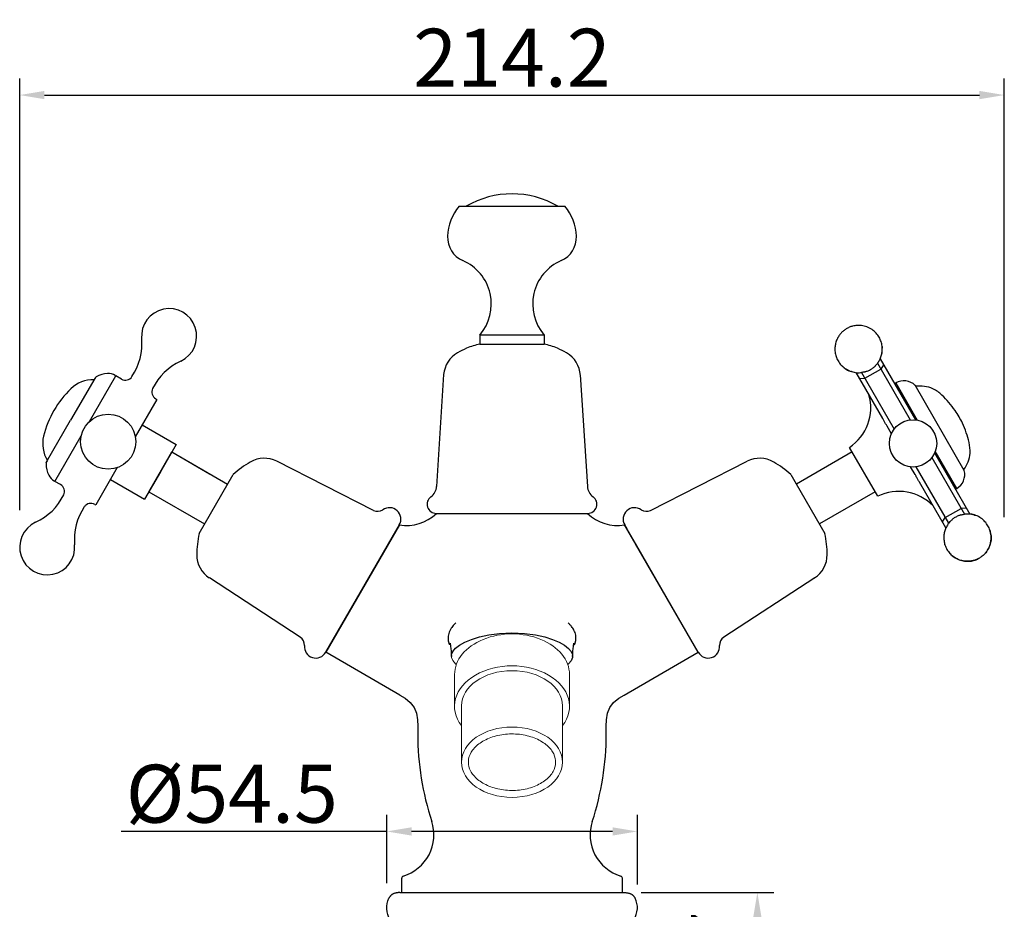
# Model space of a CAD drawing. Units: inches. Extents: x 8646 to 9208, y 1497 to 1889.
# Drawn here: x 8646 to 8860, y 1695 to 1889 of the extents above; entities that cross this region are included whole.
import ezdxf

# ---------------------------------------------------------------- set-up
doc = ezdxf.new("R2010")
doc.units = ezdxf.units.IN
doc.header["$MEASUREMENT"] = 0
doc.linetypes.add('ACAD_ISO02W100', pattern=[15, 12, -3])
doc.layers.get('Defpoints').update_dxf_attribs({"lineweight": 50})
for name, color, linetype in [('02___PRT_ALL_AXES', 7, 'Continuous'), ('1004001-342_DXF_CONTINUOUS', 7, 'Continuous'), ('1047003-012_DXF_CONTINUOUS', 7, 'Continuous'), ('1047017-612_DXF_CONTINUOUS', 7, 'Continuous'), ('1047033-123_DXF_CONTINUOUS', 7, 'Continuous'), ('1047033-162_DXF_CONTINUOUS', 7, 'Continuous'), ('8001002-352_DXF_CONTINUOUS', 7, 'Continuous'), ('8001002-362_DXF_CONTINUOUS', 7, 'Continuous'), ('8002001-272_DXF_CONTINUOUS', 7, 'Continuous'), ('_1_A_DXF_CONTINUOUS_LINE', 7, 'Continuous'), ('TILAGAN_DXF_CONTINUOUS_LIN', 7, 'Continuous')]:
    doc.layers.add(name, color=color, linetype=linetype)
doc.layers.add('尺寸线', color=1, linetype='Continuous', lineweight=20)
doc.layers.add('虚线', color=2, linetype='ACAD_ISO02W100', lineweight=13)
doc.styles.get("Standard").update_dxf_attribs({"font": 'ARIAL.TTF'})
doc.dimstyles.new('2', dxfattribs={"dimscale": 1.8, "dimtxt": 7, "dimasz": 3, "dimexe": 2, "dimexo": 0, "dimgap": 1, "dimtad": 1, "dimdec": 1, "dimdsep": 46, "dimtxsty": 'Standard', "dimcen": 0, "dimclrd": 256, "dimclre": 256, "dimclrt": 7, "dimadec": 1, "dimazin": 2, "dimtfac": 1, "dimtdec": 1, "dimtofl": 0, "dimtmove": 0, "dimatfit": 3, "dimfxl": 0, "dimtolj": 1, "dimtzin": 0, "dimlwd": -1, "dimlwe": -1, "dimarcsym": 0})

# ---------------------------------------------------------------- blocks, each defined once
blk = doc.blocks.new('*D22')
for p, q in [((8646.22, 1782.06), (8646.22, 1875.97)), ((8860.41, 1780.54), (8860.41, 1875.97)), ((8651.62, 1872.37), (8855.01, 1872.37))]:
    blk.add_line(p, q)
for points in [[(8651.62, 1873.27), (8651.62, 1871.47), (8646.22, 1872.37)], [(8855.01, 1873.27), (8855.01, 1871.47), (8860.41, 1872.37)]]:
    blk.add_solid(points)
at = {"layer": 'Defpoints', "color": 0}
for p in [(8860.41, 1872.37), (8646.22, 1782.06), (8860.41, 1780.54)]:
    blk.add_point(p, dxfattribs=at)
at = {"color": 7, "insert": (8753.32, 1880.49), "char_height": 12.6, "attachment_point": 5}
blk.add_mtext('\\A1;214.2', dxfattribs=at)
blk = doc.blocks.new('A$C16C60185')
at = {"color": 7, "linetype": 'Continuous'}
for p, q in [((9.24, 43.07), (9.35, 43.21)), ((9.24, 43.07), (16.36, 30.75)), ((9.83, 44.05), (17.5, 30.76)), ((10.39, 31.08), (4.63, 41.06)), ((5.6, 41.05), (5.78, 41.07)), ((5.78, 41.07), (12.89, 28.75)), ((6.5, 39.82), (9.96, 41.82)), ((10.58, 42.75), (9.96, 41.82)), ((5.38, 39.75), (6.5, 39.82)), ((12.31, 27.76), (11.35, 29.42)), ((21.66, 23.57), (29.34, 10.26)), ((21.07, 22.58), (28.19, 10.26)), ((17.42, 18.91), (16.46, 20.57)), ((17.61, 20.58), (24.72, 8.26)), ((24.13, 7.27), (18.38, 17.24)), ((24, 9.51), (27.46, 11.51)), ((28.58, 11.57), (27.46, 11.51)), ((23.38, 8.57), (24, 9.51)), ((28.36, 10.28), (28.19, 10.26)), ((24.72, 8.26), (24.61, 8.12))]:
    blk.add_line(p, q, dxfattribs=at)
for centre, radius, start, end in [((18.49, 31.33), 6.8, 45.268, 65.6433), ((11.72, 22.63), 17.64, 24.7925, 35.2021), ((11.26, 23.17), 18.16, 1.119, 8.5132)]:
    blk.add_arc(centre, radius, start, end)
for points, start_tangent, end_tangent in [([(9.24, 43.07), (8.84, 42.59), (8.71, 42.46)], (-0.598502, -0.801121), (-0.721321, -0.692601)), ([(6.57, 41.23), (6.4, 41.18), (5.78, 41.07)], (-0.960404, -0.278611), (-0.993042, -0.117757)), ([(7.36, 36.33), (7.37, 36.25)], (0.186855, -0.982387), (-0.98484, -0.173466)), ([(11.35, 29.42), (11.02, 29.93), (10.71, 30.48), (10.39, 31.08)], (-0.558478, 0.829519), (-0.449329, 0.893366)), ([(18.38, 17.24), (18.01, 17.82), (17.7, 18.37), (17.42, 18.91)], (-0.549013, 0.835814), (-0.439146, 0.898416)), ([(21.35, 12.04), (21.35, 12.04)], (-0.648119, -0.761539), (0.765649, -0.643258)), ([(21.35, 12.04), (21.41, 11.99)], (0.765649, -0.643258), (0.757345, -0.653015)), ([(24.72, 8.26), (25.08, 8.68), (25.26, 8.86)], (0.598502, 0.801121), (0.721331, 0.692591)), ([(27.39, 10.1), (27.64, 10.16), (28.19, 10.26)], (0.9604, 0.278625), (0.993042, 0.117757))]:
    blk.add_spline(points, degree=3, dxfattribs=dict(at, start_tangent=start_tangent, end_tangent=end_tangent))
at = {"layer": '02___PRT_ALL_AXES', "color": 7, "linetype": 'Continuous'}
for p, q in [((12.95, 38.64), (13.24, 38.8)), ((13.24, 38.8), (17.91, 30.71)), ((28.13, 19.75), (17.43, 38.28)), ((9.32, 14.14), (3.17, 24.79)), ((26.49, 15.85), (21.82, 23.94)), ((26.2, 15.69), (26.49, 15.85))]:
    blk.add_line(p, q, dxfattribs=at)
blk.add_circle((16.98, 25.66), 5.15, dxfattribs=at)
for centre, radius, start, end in [((14.99, 35.77), 3.5, 45.7493, 120), ((18.49, 31.33), 6.8, 65.6433, 97.8403), ((-2.52, 33.37), 10.3, 303.5227, 16.1704), ((5.03, 17.75), 25.92, 35.4785, 45.268), ((4.16, 19.27), 25.92, 14.732, 24.5179), ((22.65, 24.13), 6.8, 322.1597, 354.9003), ((24.74, 18.88), 3.5, 300, 14.2507), ((13.91, 4.92), 10.3, 43.8296, 116.4773)]:
    blk.add_arc(centre, radius, start, end, dxfattribs=at)
for points, start_tangent, end_tangent in [([(9.6, 48.75), (8.94, 49.65), (8.06, 50.41), (6.94, 51), (5.79, 51.28), (4.74, 51.31), (3.85, 51.16), (3.09, 50.9), (2.42, 50.55), (1.84, 50.13), (1.32, 49.63), (0.86, 49.04), (0.45, 48.31), (0.14, 47.41), (0, 46.54), (0.03, 45.52), (0.24, 44.57), (0.68, 43.6)], (-0.5, 0.866025), (0.5, -0.866025)), ([(9.35, 43.21), (9.42, 43.31), (9.82, 44.04), (10.14, 44.94), (10.28, 45.81), (10.25, 46.83), (10.03, 47.78), (9.6, 48.75)], (0.57591, 0.817513), (-0.5, 0.866025)), ([(10.24, 45.48), (10.22, 45.32), (10.19, 45.17)], (-0.134779, -0.990876), (-0.194501, -0.980902)), ([(10.26, 46.7), (10.27, 46.59), (10.29, 46.33)], (0.101434, -0.994842), (0.030128, -0.999546)), ([(0.68, 43.6), (1.34, 42.7), (2.22, 41.93), (3.34, 41.35), (4.49, 41.07), (5.54, 41.04), (5.6, 41.05)], (0.5, -0.866025), (0.995943, 0.089986)), ([(2.12, 42), (2.02, 42.08), (1.44, 42.59)], (-0.810902, 0.585181), (-0.69614, 0.717906)), ([(3.19, 41.41), (2.89, 41.54), (2.43, 41.79)], (-0.925583, 0.378546), (-0.850467, 0.526028)), ([(4.26, 41.1), (3.71, 41.23), (3.48, 41.3)], (-0.985454, 0.169942), (-0.946725, 0.322044)), ([(6.57, 41.23), (7.19, 41.45), (7.86, 41.8), (8.44, 42.22), (8.71, 42.46)], (0.960396, 0.27864), (0.721327, 0.692595)), ([(27.39, 10.1), (26.78, 9.87), (26.11, 9.52), (25.52, 9.1), (25.26, 8.86)], (-0.960396, -0.27864), (-0.721327, -0.692595)), ([(33.28, 7.72), (32.63, 8.62), (31.75, 9.39), (30.62, 9.98), (29.47, 10.26), (28.43, 10.28), (28.36, 10.28)], (-0.5, 0.866025), (-0.995943, -0.089986)), ([(29.7, 10.22), (30.25, 10.1), (30.48, 10.03)], (0.985454, -0.169942), (0.946725, -0.322044)), ([(24.61, 8.12), (24.55, 8.02), (24.14, 7.29), (23.83, 6.39), (23.69, 5.52), (23.72, 4.5), (23.93, 3.55), (24.36, 2.57)], (-0.57591, -0.817513), (0.5, -0.866025)), ([(24.36, 2.57), (25.02, 1.68), (25.9, 0.91), (27.03, 0.32), (28.18, 0.04), (29.22, 0.01), (30.11, 0.16), (30.87, 0.42), (31.54, 0.77), (32.12, 1.2), (32.64, 1.69), (33.1, 2.28), (33.51, 3.01), (33.82, 3.91), (33.96, 4.78), (33.93, 5.8), (33.72, 6.75), (33.28, 7.72)], (0.5, -0.866025), (-0.5, 0.866025)), ([(33.73, 6.73), (33.73, 6.71), (33.96, 5.56), (33.9, 4.29), (33.57, 3.16), (33.07, 2.24), (32.5, 1.54), (31.89, 1.01), (31.25, 0.61), (30.6, 0.31), (29.91, 0.12), (29.17, 0.01), (28.33, 0.02), (27.4, 0.2), (26.57, 0.52), (25.7, 1.05), (25.01, 1.69)], (0.306427, -0.951894), (-0.671159, 0.741313)), ([(23.92, 3.57), (23.92, 3.59), (23.87, 3.74)], (-0.306427, 0.951894), (-0.273638, 0.961833))]:
    blk.add_spline(points, degree=3, dxfattribs=dict(at, start_tangent=start_tangent, end_tangent=end_tangent))
blk = doc.blocks.new('*D34')
for p, q in [((8548.19, 1734.92), (8548.19, 1749.74)), ((8602.71, 1734.62), (8602.71, 1749.74)), ((8548.19, 1746.14), (8490.41, 1746.14)), ((8597.31, 1746.14), (8553.59, 1746.14))]:
    blk.add_line(p, q)
for points in [[(8553.59, 1747.04), (8553.59, 1745.24), (8548.19, 1746.14)], [(8597.31, 1747.04), (8597.31, 1745.24), (8602.71, 1746.14)]]:
    blk.add_solid(points)
at = {"layer": 'Defpoints', "color": 0}
for p in [(8602.71, 1746.14), (8548.19, 1734.92), (8602.71, 1734.62)]:
    blk.add_point(p, dxfattribs=at)
at = {"color": 7, "insert": (8514.49, 1754.35), "char_height": 12.6, "attachment_point": 5}
blk.add_mtext('\\A1;%%c54.5', dxfattribs=at)
blk = doc.blocks.new('*D35')
for p, q in [((8603.51, 1732.84), (8632.42, 1732.84)), ((8628.82, 1727.44), (8628.82, 1710.97)), ((8604.33, 1705.57), (8632.42, 1705.57))]:
    blk.add_line(p, q)
for points in [[(8627.92, 1727.44), (8629.72, 1727.44), (8628.82, 1732.84)], [(8627.92, 1710.97), (8629.72, 1710.97), (8628.82, 1705.57)]]:
    blk.add_solid(points)
at = {"layer": 'Defpoints', "color": 0}
for p in [(8603.51, 1732.84), (8604.33, 1705.57), (8628.82, 1705.57)]:
    blk.add_point(p, dxfattribs=at)
at = {"color": 7, "insert": (8620.7, 1719.2), "char_height": 12.6, "attachment_point": 5, "rotation": 90}
blk.add_mtext('\\A1;27', dxfattribs=at)
blk = doc.blocks.new('A$C2CC17B42')
at = {"color": 7, "linetype": 'Continuous'}
for p, q in [((59.86, 91.19), (59.8, 91.11)), ((59.86, 91.18), (59.8, 91.11)), ((62.01, 92), (110.77, 92)), ((112.92, 91.19), (112.98, 91.11)), ((112.92, 91.18), (112.98, 91.11)), ((60.24, 85.18), (60.44, 84.83)), ((112.54, 85.18), (112.34, 84.83)), ((61.32, 69.09), (111.46, 69.09)), ((59.14, 66.51), (59.14, 65.16)), ((59.27, 66.82), (59.18, 66.69)), ((59.41, 66.91), (59.27, 66.82)), ((113.51, 66.82), (59.34, 66.87)), ((59.5, 66.94), (59.41, 66.91)), ((113.28, 66.94), (113.37, 66.91)), ((113.37, 66.91), (113.51, 66.82)), ((113.51, 66.82), (113.6, 66.69)), ((113.64, 66.51), (113.64, 65.16)), ((113.21, 64.73), (59.57, 64.73))]:
    blk.add_line(p, q, dxfattribs=at)
blk.add_line((92.74, 14.41), (80.04, 14.41))
for points in [[(60.51, 84.71), (60.17, 85.31), (59.84, 85.95), (59.57, 86.59), (59.35, 87.22), (59.21, 87.84), (59.13, 88.44), (59.13, 89.05), (59.21, 89.65), (59.37, 90.23), (59.6, 90.79)], [(60.54, 84.66), (60.17, 85.31), (59.84, 85.95), (59.57, 86.59), (59.35, 87.22), (59.21, 87.84), (59.13, 88.44), (59.13, 89.05), (59.21, 89.65), (59.37, 90.23), (59.6, 90.79)], [(59.8, 91.11), (59.75, 91.04), (59.7, 90.96), (59.65, 90.88), (59.6, 90.79)], [(59.8, 91.11), (59.75, 91.04), (59.7, 90.96), (59.65, 90.88), (59.6, 90.79)], [(60.12, 91.44), (60.05, 91.38), (59.98, 91.32), (59.92, 91.25), (59.86, 91.19)], [(60.12, 91.44), (60.05, 91.38), (59.98, 91.32), (59.92, 91.25), (59.86, 91.18)], [(62.01, 92), (61.89, 92), (61.76, 91.99), (61.64, 91.99), (61.52, 91.98), (61.41, 91.96), (61.3, 91.94), (61.19, 91.92), (61.08, 91.9), (60.98, 91.88), (60.88, 91.85), (60.78, 91.81), (60.69, 91.78), (60.6, 91.74), (60.51, 91.7), (60.42, 91.65), (60.34, 91.61), (60.26, 91.56), (60.19, 91.5), (60.12, 91.44)], [(62.01, 92), (61.89, 92), (61.76, 91.99), (61.64, 91.99), (61.52, 91.98), (61.41, 91.96), (61.3, 91.94), (61.19, 91.92), (61.08, 91.9), (60.98, 91.88), (60.88, 91.85), (60.78, 91.81), (60.69, 91.78), (60.6, 91.74), (60.51, 91.7), (60.42, 91.65), (60.34, 91.61), (60.26, 91.55), (60.19, 91.5), (60.12, 91.44)], [(110.77, 92), (110.89, 92), (111.02, 91.99), (111.14, 91.99), (111.26, 91.98), (111.37, 91.96), (111.48, 91.94), (111.59, 91.92), (111.7, 91.9), (111.8, 91.88), (111.9, 91.85), (112, 91.81), (112.09, 91.78), (112.18, 91.74), (112.27, 91.7), (112.35, 91.65), (112.44, 91.61), (112.51, 91.55), (112.59, 91.5), (112.66, 91.44)], [(110.77, 92), (110.89, 92), (111.02, 91.99), (111.14, 91.99), (111.26, 91.98), (111.37, 91.96), (111.48, 91.94), (111.59, 91.92), (111.7, 91.9), (111.8, 91.88), (111.9, 91.85), (112, 91.81), (112.09, 91.78), (112.18, 91.74), (112.27, 91.7), (112.35, 91.65), (112.44, 91.61), (112.51, 91.56), (112.59, 91.5), (112.66, 91.44)], [(112.24, 84.66), (112.61, 85.31), (112.94, 85.95), (113.21, 86.59), (113.43, 87.22), (113.57, 87.84), (113.65, 88.44), (113.65, 89.05), (113.57, 89.65), (113.41, 90.23), (113.17, 90.79)], [(112.26, 84.71), (112.61, 85.31), (112.94, 85.95), (113.21, 86.59), (113.42, 87.22), (113.57, 87.84), (113.65, 88.44), (113.65, 89.05), (113.57, 89.65), (113.41, 90.23), (113.17, 90.79)], [(112.66, 91.44), (112.73, 91.38), (112.8, 91.32), (112.86, 91.25), (112.92, 91.18)], [(112.66, 91.44), (112.73, 91.38), (112.8, 91.32), (112.86, 91.25), (112.92, 91.19)], [(112.98, 91.11), (113.03, 91.04), (113.08, 90.96), (113.13, 90.88), (113.17, 90.79)], [(112.98, 91.11), (113.03, 91.04), (113.08, 90.96), (113.13, 90.88), (113.17, 90.79)], [(60.44, 84.83), (60.66, 84.47), (60.9, 84.1), (61.16, 83.72), (61.44, 83.32), (61.75, 82.91), (62.08, 82.48)], [(60.51, 84.71), (60.66, 84.47), (60.9, 84.1), (61.16, 83.72), (61.44, 83.32), (61.75, 82.91), (62.54, 81.88)], [(112.26, 84.71), (112.12, 84.47), (111.88, 84.1), (111.62, 83.72), (111.34, 83.32), (111.03, 82.91), (110.23, 81.88)], [(112.34, 84.83), (112.12, 84.47), (111.88, 84.1), (111.62, 83.72), (111.34, 83.32), (111.03, 82.91), (110.7, 82.48)], [(63.31, 80.49), (62.76, 81.51), (62.08, 82.48)], [(109.46, 80.49), (110.02, 81.51), (110.7, 82.48)], [(59.18, 66.69), (59.14, 66.54), (59.14, 66.51)], [(113.6, 66.69), (113.64, 66.54), (113.64, 66.51)]]:
    blk.add_lwpolyline(points, dxfattribs=at)
for centre, radius, start, end in [((57.16, 77.72), 6.8, 0.9207, 37.6527), ((115.62, 77.72), 6.8, 142.3473, 179.0793), ((48.96, 77.59), 15, 325.4859, 0.9207), ((123.82, 77.59), 15, 179.0793, 214.5141), ((59.14, 69.09), 2.18, 279.5587, 360), ((113.64, 69.09), 2.18, 180, 260.4413), ((59.58, 65.16), 0.436, 179.9468, 269.6404), ((113.2, 65.16), 0.436, 270.3596, 0.0532)]:
    blk.add_arc(centre, radius, start, end, dxfattribs=at)
at = {"layer": '1004001-342_DXF_CONTINUOUS', "color": 7, "linetype": 'Continuous'}
for p, q in [((82.99, 64.73), (82.39, 64.13)), ((89.79, 64.73), (90.39, 64.13)), ((82.99, 63.53), (82.39, 64.13)), ((82.99, 63.53), (82.39, 62.93)), ((82.99, 62.33), (82.39, 62.93)), ((82.99, 62.33), (82.39, 61.73)), ((89.79, 63.53), (90.39, 64.13)), ((89.79, 63.53), (90.39, 62.93)), ((89.79, 62.33), (90.39, 62.93)), ((89.79, 62.33), (90.39, 61.73)), ((82.99, 61.13), (82.39, 61.73)), ((82.99, 61.13), (82.39, 60.53)), ((82.99, 59.93), (82.39, 60.53)), ((89.79, 61.13), (90.39, 61.73)), ((89.79, 61.13), (90.39, 60.53)), ((89.79, 59.93), (90.39, 60.53)), ((82.99, 59.93), (82.39, 59.33)), ((82.99, 58.73), (82.39, 59.33)), ((82.99, 58.73), (82.39, 58.13)), ((82.99, 57.53), (82.39, 58.13)), ((89.79, 59.93), (90.39, 59.33)), ((89.79, 58.73), (90.39, 59.33)), ((89.79, 58.73), (90.39, 58.13)), ((89.79, 57.53), (90.39, 58.13)), ((82.99, 57.53), (82.39, 56.93)), ((82.99, 56.29), (82.39, 56.89)), ((82.99, 56.29), (82.39, 55.69)), ((82.99, 55.09), (82.39, 55.69)), ((89.79, 57.53), (90.39, 56.93)), ((89.79, 56.29), (90.39, 56.89)), ((89.79, 56.29), (90.39, 55.69)), ((89.79, 55.09), (90.39, 55.69)), ((82.99, 55.09), (82.39, 54.49)), ((82.99, 53.89), (82.39, 54.49)), ((82.99, 53.89), (82.39, 53.29)), ((89.79, 55.09), (90.39, 54.49)), ((89.79, 53.89), (90.39, 54.49)), ((89.79, 53.89), (90.39, 53.29)), ((82.99, 52.69), (82.39, 53.29)), ((82.99, 52.69), (82.39, 52.09)), ((82.99, 51.45), (82.39, 52.05)), ((82.99, 51.45), (82.39, 50.85)), ((89.79, 52.69), (90.39, 53.29)), ((89.79, 52.69), (90.39, 52.09)), ((89.79, 51.45), (90.39, 52.05)), ((89.79, 51.45), (90.39, 50.85)), ((82.83, 50.41), (82.39, 50.85)), ((89.95, 50.41), (90.39, 50.85)), ((82.99, 13.67), (82.39, 14.27)), ((82.99, 13.67), (82.39, 13.07)), ((82.99, 12.44), (82.39, 13.04)), ((89.79, 13.67), (90.39, 14.27)), ((89.79, 13.67), (90.39, 13.07)), ((89.79, 12.44), (90.39, 13.04)), ((82.99, 12.44), (82.39, 11.84)), ((82.99, 11.24), (82.39, 11.84)), ((82.99, 11.24), (82.39, 10.64)), ((89.79, 12.44), (90.39, 11.84)), ((89.79, 11.24), (90.39, 11.84)), ((89.79, 11.24), (90.39, 10.64)), ((82.99, 10.04), (82.39, 10.64)), ((82.99, 10.04), (82.39, 9.44)), ((82.99, 8.84), (82.39, 9.44)), ((82.99, 8.84), (82.39, 8.24)), ((89.79, 10.04), (90.39, 10.64)), ((89.79, 10.04), (90.39, 9.44)), ((89.79, 8.84), (90.39, 9.44)), ((89.79, 8.84), (90.39, 8.24)), ((82.99, 7.64), (82.39, 8.24)), ((82.99, 7.64), (82.39, 7.04)), ((82.99, 6.44), (82.39, 7.04)), ((82.99, 6.44), (82.39, 5.84)), ((89.79, 7.64), (90.39, 8.24)), ((89.79, 7.64), (90.39, 7.04)), ((89.79, 6.44), (90.39, 7.04)), ((89.79, 6.44), (90.39, 5.84)), ((82.99, 5.2), (82.39, 5.8)), ((82.99, 5.2), (82.39, 4.6)), ((82.99, 4), (82.39, 4.6)), ((89.79, 5.2), (90.39, 5.8)), ((89.79, 5.2), (90.39, 4.6)), ((89.79, 4), (90.39, 4.6)), ((82.99, 4), (82.39, 3.4)), ((82.99, 2.8), (82.39, 3.4)), ((82.99, 2.8), (82.39, 2.2)), ((82.99, 1.6), (82.39, 2.2)), ((85.64, 0), (85.64, 4)), ((85.64, 4), (87.14, 4)), ((87.14, 0), (87.14, 4)), ((89.79, 4), (90.39, 3.4)), ((89.79, 2.8), (90.39, 3.4)), ((89.79, 2.8), (90.39, 2.2)), ((89.79, 1.6), (90.39, 2.2)), ((82.99, 1.6), (82.39, 1)), ((83.39, 0), (82.39, 1)), ((85.64, 1), (82.39, 1)), ((83.39, 0), (82.39, 1)), ((90.39, 1), (87.14, 1)), ((89.39, 0), (90.39, 1)), ((89.79, 1.6), (90.39, 1)), ((83.39, 0), (85.64, 0)), ((87.14, 0), (89.39, 0))]:
    blk.add_line(p, q, dxfattribs=at)
at = {"layer": '8001002-352_DXF_CONTINUOUS', "color": 7, "linetype": 'Continuous'}
for p, q in [((61.32, 48.41), (68.57, 48.41)), ((61.32, 44.41), (61.32, 48.41)), ((110.77, 44.41), (110.77, 48.41)), ((61.32, 44.41), (110.77, 44.41))]:
    blk.add_line(p, q, dxfattribs=at)
at = {"layer": '8001002-362_DXF_CONTINUOUS', "color": 7, "linetype": 'Continuous'}
for p, q in [((111.43, 50.41), (61.98, 50.41)), ((61.98, 50.41), (61.98, 48.41)), ((111.43, 50.41), (111.43, 48.41)), ((111.43, 48.41), (68.57, 48.41))]:
    blk.add_line(p, q, dxfattribs=at)
at = {"layer": '8002001-272_DXF_CONTINUOUS', "color": 7, "linetype": 'Continuous'}
for p, q in [((80.89, 44.41), (80.04, 43.92)), ((80.04, 43.92), (80.04, 14.41)), ((83.21, 43.92), (83.21, 14.41)), ((89.56, 43.92), (89.56, 14.41)), ((91.89, 44.41), (92.74, 43.92)), ((92.74, 43.92), (92.74, 14.41))]:
    blk.add_line(p, q, dxfattribs=at)
for points in [[(81.63, 44.41), (81.31, 44.39), (81, 44.33), (80.69, 44.23), (80.37, 44.09), (80.04, 43.92)], [(83.21, 43.92), (82.8, 44.13), (82.41, 44.29), (82.02, 44.38), (81.63, 44.41)], [(86.39, 44.41), (85.77, 44.39), (85.14, 44.33), (84.52, 44.23), (83.88, 44.09), (83.21, 43.92)], [(89.56, 43.92), (88.74, 44.13), (87.95, 44.29), (87.17, 44.38), (86.39, 44.41)], [(91.15, 44.41), (90.84, 44.39), (90.53, 44.33), (90.22, 44.23), (89.9, 44.09), (89.56, 43.92)], [(92.74, 43.92), (92.33, 44.13), (91.93, 44.29), (91.54, 44.38), (91.15, 44.41)]]:
    blk.add_lwpolyline(points, dxfattribs=at)
at = {"layer": 'TILAGAN_DXF_CONTINUOUS_LIN', "color": 7, "linetype": 'Continuous'}
blk.add_line((80.4, 44.41), (80.4, 44.13), dxfattribs=at)
at = {"layer": '尺寸线', "color": 0, "lineweight": 5}
for p, q in [((82.99, 63.53), (89.79, 63.53)), ((82.99, 62.33), (89.79, 62.33)), ((82.99, 61.13), (89.79, 61.13)), ((82.99, 59.93), (89.79, 59.93)), ((82.99, 58.73), (89.79, 58.73)), ((82.99, 57.53), (89.79, 57.53)), ((82.99, 56.29), (89.79, 56.29)), ((82.99, 55.09), (89.79, 55.09)), ((82.99, 53.89), (89.79, 53.89)), ((82.99, 52.69), (89.79, 52.69)), ((82.99, 51.45), (89.79, 51.45)), ((82.99, 13.67), (89.79, 13.67)), ((82.99, 12.44), (89.79, 12.44)), ((82.99, 11.24), (89.79, 11.24)), ((82.99, 10.04), (89.79, 10.04)), ((82.99, 8.84), (89.79, 8.84)), ((89.79, 7.64), (82.99, 7.64)), ((82.99, 6.44), (89.79, 6.44)), ((82.99, 5.2), (89.79, 5.2)), ((82.99, 4), (89.79, 4)), ((82.99, 2.8), (85.64, 2.8)), ((87.14, 2.8), (89.79, 2.8)), ((85.64, 1.6), (82.99, 1.6)), ((89.79, 1.6), (87.14, 1.6))]:
    blk.add_line(p, q, dxfattribs=at)
dim = blk.add_linear_dim(base=(113.65, 105.3), p1=(59.13, 94.08), p2=(113.65, 93.78), text='%%c<>', dimstyle='2')
dim.commit()
dim.dimension.update_dxf_attribs({"geometry": '*D34', "text_midpoint": (25.43, 105.3), "dimtype": 128, "insert": (-8489.06, -1640.84)})
dim = blk.add_linear_dim(base=(139.76, 64.73), p1=(114.45, 92), p2=(115.26, 64.73), angle=90, text='27', dimstyle='2')
dim.commit()
dim.dimension.update_dxf_attribs({"geometry": '*D35', "text_midpoint": (139.76, 78.36), "dimtype": 128, "insert": (-8489.06, -1640.84)})

msp = doc.modelspace()

# ---------------------------------------------------------------- linework, layer by layer
at = {"color": 7, "linetype": 'Continuous'}
msp.add_arc((8753.32, 1831.05), 19.82, 59.7435, 120.2565, dxfattribs=at)
at = {"layer": '1047003-012_DXF_CONTINUOUS', "color": 7, "linetype": 'Continuous'}
for p, q in [((8746.32, 1818.17), (8760.32, 1818.17)), ((8738.45, 1811.55), (8736.92, 1787.22)), ((8768.18, 1811.5), (8769.71, 1787.22)), ((8667.46, 1791.31), (8662.78, 1783.2)), ((8662.56, 1783.32), (8662.78, 1783.2)), ((8736.86, 1781.37), (8769.77, 1781.37)), ((8712.81, 1751.15), (8728.81, 1778.86)), ((8728.93, 1778.79), (8728.81, 1778.86)), ((8777.71, 1778.79), (8777.82, 1778.86)), ((8778.44, 1777.79), (8777.82, 1778.86)), ((8780.17, 1774.79), (8778.44, 1777.79)), ((8793.68, 1751.39), (8780.17, 1774.79)), ((8728.93, 1741.84), (8712.81, 1751.15)), ((8777.7, 1741.84), (8793.82, 1751.15)), ((8793.82, 1751.15), (8793.68, 1751.39)), ((8732.83, 1735.09), (8732.83, 1733.37)), ((8773.81, 1733.37), (8773.81, 1735.09)), ((8729.32, 1698.87), (8729.32, 1701.99)), ((8777.32, 1698.87), (8777.32, 1701.99)), ((8729.32, 1698.87), (8777.32, 1698.87))]:
    msp.add_line(p, q, dxfattribs=at)
for points in [[(8728.93, 1741.84), (8730.08, 1741.14), (8731.2, 1740.22), (8732.01, 1739.13), (8732.55, 1737.89), (8732.79, 1736.47), (8732.83, 1735.09)], [(8773.81, 1735.09), (8773.84, 1736.47), (8774.08, 1737.89), (8774.62, 1739.13), (8775.43, 1740.22), (8776.55, 1741.14), (8777.7, 1741.84)]]:
    msp.add_lwpolyline(points, dxfattribs=at)
for centre, radius, start, end in [((8744.43, 1811.07), 6, 119.6441, 175.437), ((8753.1, 1795.84), 23.52, 114.318, 119.6436), ((8749.12, 1803.79), 14.65, 101.0443, 112.9407), ((8757.51, 1803.79), 14.65, 67.0593, 78.9557), ((8753.53, 1795.84), 23.52, 60.3564, 65.682), ((8762.2, 1811.07), 6, 3.0663, 60.3559), ((8733.92, 1787.41), 3, 306.0189, 356.4012), ((8772.71, 1787.41), 3, 183.5988, 233.9811), ((8736.87, 1783.37), 2, 126.0189, 270), ((8769.77, 1783.37), 2, 270, 53.9811), ((8670.95, 1775.67), 12.83, 146.2471, 185.0968), ((8661.71, 1781.84), 1.71, 60, 146.2471), ((8730.36, 1788.07), 9.34, 260.427, 314.1182), ((8776.26, 1788.04), 9.31, 225.788, 279.6422), ((8652.21, 1773.99), 5.99, 114.9032, 5.0968), ((8793.88, 1733.37), 61.06, 180, 198.1303), ((8712.76, 1733.37), 61.06, 341.8697, 360), ((8726.93, 1711.44), 9.39, 286.9798, 18.1303), ((8779.7, 1711.44), 9.39, 161.8697, 253.0202), ((8729.82, 1701.99), 0.5, 106.9798, 180), ((8776.82, 1701.99), 0.5, 0, 73.0202)]:
    msp.add_arc(centre, radius, start, end, dxfattribs=at)
at = {"layer": '1047017-612_DXF_CONTINUOUS', "color": 7, "linetype": 'Continuous'}
for p, q in [((8741.82, 1848.17), (8764.82, 1848.17)), ((8746.32, 1820.17), (8760.32, 1820.17)), ((8746.32, 1820.17), (8746.32, 1818.17)), ((8760.32, 1820.17), (8760.32, 1818.17))]:
    msp.add_line(p, q, dxfattribs=at)
for centre, radius, start, end in [((8750.3, 1841.17), 11, 140.5078, 177.4172), ((8756.33, 1841.17), 11, 2.5828, 39.4922), ((8744.81, 1841.42), 5.5, 177.4172, 246.4461), ((8761.82, 1841.42), 5.5, 293.5539, 2.5828), ((8738.48, 1826.9), 10.33, 319.2919, 66.4461), ((8768.15, 1826.9), 10.33, 113.5539, 220.7081)]:
    msp.add_arc(centre, radius, start, end, dxfattribs=at)
at = {"layer": '1047033-123_DXF_CONTINUOUS', "color": 7, "linetype": 'Continuous'}
for p, q in [((8679.32, 1794.73), (8674.32, 1786.07)), ((8679.32, 1794.73), (8691.44, 1787.73)), ((8827.32, 1794.73), (8815.19, 1787.73)), ((8674.32, 1786.07), (8686.44, 1779.07)), ((8832.32, 1786.07), (8820.19, 1779.07))]:
    msp.add_line(p, q, dxfattribs=at)
at = {"layer": '1047033-162_DXF_CONTINUOUS', "color": 7, "linetype": 'Continuous'}
for p, q in [((8662.55, 1810.74), (8657.31, 1801.66)), ((8661.42, 1801.36), (8667.15, 1811.29)), ((8667.01, 1811.37), (8667.15, 1811.29)), ((8668.37, 1810.59), (8667.15, 1811.29)), ((8676.04, 1806.16), (8671.35, 1798.05)), ((8675.82, 1806.29), (8676.04, 1806.16)), ((8652.07, 1792.58), (8657.31, 1801.66)), ((8672.83, 1800.61), (8680.24, 1796.33)), ((8653.89, 1788.33), (8659.62, 1798.26)), ((8680.24, 1796.33), (8676.82, 1790.4)), ((8652.18, 1792.78), (8652.07, 1792.58)), ((8679.32, 1794.73), (8674.32, 1786.07)), ((8674.32, 1786.07), (8679.31, 1794.73)), ((8674.32, 1786.07), (8679.32, 1794.73)), ((8679.32, 1794.73), (8674.32, 1786.07)), ((8679.32, 1794.73), (8687.54, 1789.98)), ((8651.96, 1792.39), (8651.98, 1792.43)), ((8723.17, 1782.02), (8702.13, 1792.71)), ((8783.46, 1782.02), (8804.5, 1792.71)), ((8665.99, 1788.75), (8673.39, 1784.48)), ((8676.82, 1790.4), (8673.39, 1784.48)), ((8685.23, 1776.98), (8692.65, 1789.83)), ((8813.98, 1789.83), (8815.14, 1787.82)), ((8653.75, 1788.41), (8653.89, 1788.33)), ((8655.12, 1787.63), (8653.89, 1788.33)), ((8815.14, 1787.82), (8821.4, 1776.98)), ((8728.81, 1778.86), (8712.81, 1751.15)), ((8777.82, 1778.86), (8778.32, 1777.99)), ((8780.83, 1773.64), (8778.32, 1777.99)), ((8793.82, 1751.15), (8780.2, 1774.75)), ((8707.25, 1754.45), (8687.48, 1767.32)), ((8819.16, 1767.32), (8799.38, 1754.45))]:
    msp.add_line(p, q, dxfattribs=at)
msp.add_circle((8665.47, 1796.96), 5.99, dxfattribs=at)
for centre, radius, start, end in [((8678.72, 1819.92), 5.99, 294.9032, 185.0968), ((8659.98, 1818.25), 12.83, 326.2471, 5.0968), ((8686.65, 1802.85), 12.83, 114.9032, 153.7529), ((8662.14, 1803.58), 6.84, 88.1141, 134.1683), ((8663.29, 1810.31), 0.855, 118.9628, 150), ((8665.67, 1806.01), 5.77, 93.4147, 118.9628), ((8665.51, 1808.77), 3, 60, 93.4147), ((8669.23, 1812.07), 1.71, 240, 326.2471), ((8672.57, 1792.85), 21.81, 134.1683, 165.8317), ((8676.68, 1807.77), 1.71, 153.7529, 240), ((8658.06, 1796.51), 6.84, 165.8317, 211.8859), ((8699.42, 1787.36), 6, 63.0664, 120.3559), ((8807.21, 1787.36), 6, 59.6441, 116.9336), ((8657.72, 1792.24), 5.77, 178.5903, 179.5626), ((8652.81, 1792.16), 0.855, 150, 181.0372), ((8657.72, 1792.24), 5.77, 181.0372, 206.5853), ((8708.27, 1772.24), 23.52, 120.3564, 131.6207), ((8798.36, 1772.24), 23.52, 48.3793, 59.6436), ((8655.25, 1791.01), 3, 206.5853, 240), ((8654.26, 1786.14), 1.71, 333.7529, 60), ((8644.29, 1791.06), 12.83, 294.9032, 333.7529), ((8724.08, 1783.81), 2, 243.0665, 304.763), ((8726.64, 1780.11), 2.5, 330, 124.763), ((8779.99, 1780.11), 2.5, 55.237, 210), ((8782.55, 1783.81), 2, 235.237, 296.9335), ((8708.27, 1772.24), 23.52, 168.3793, 179.6436), ((8798.36, 1772.24), 23.52, 0.3564, 11.6207), ((8690.75, 1772.35), 6, 179.6441, 236.9336), ((8815.88, 1772.35), 6, 303.0664, 0.3559), ((8706.16, 1752.77), 2, 355.237, 56.9335), ((8800.47, 1752.77), 2, 123.0665, 184.763), ((8710.64, 1752.4), 2.5, 175.237, 330), ((8795.99, 1752.4), 2.5, 210, 4.763)]:
    msp.add_arc(centre, radius, start, end, dxfattribs=at)
at = {"layer": '_1_A_DXF_CONTINUOUS_LINE', "color": 7, "linetype": 'Continuous'}
for p, q in [((8741.07, 1757.52), (8741, 1757.46)), ((8741.11, 1757.56), (8741.07, 1757.52)), ((8739.65, 1752.94), (8739.69, 1752.81)), ((8739.69, 1752.81), (8739.7, 1752.79)), ((8766.94, 1752.81), (8766.94, 1752.82)), ((8766.94, 1752.81), (8766.94, 1752.81)), ((8766.97, 1752.92), (8767, 1752.98))]:
    msp.add_line(p, q, dxfattribs=at)
for points in [[(8740.87, 1757.33), (8740.78, 1757.23), (8740.66, 1757.11), (8740.52, 1756.95), (8740.37, 1756.77), (8740.22, 1756.57), (8740.07, 1756.36), (8739.92, 1756.11), (8739.78, 1755.84), (8739.65, 1755.54), (8739.54, 1755.23), (8739.47, 1754.93), (8739.42, 1754.66), (8739.4, 1754.42), (8739.4, 1754.21), (8739.4, 1754.03), (8739.42, 1753.87), (8739.44, 1753.72), (8739.46, 1753.59), (8739.49, 1753.47), (8739.52, 1753.36), (8739.54, 1753.27), (8739.56, 1753.2), (8739.58, 1753.13), (8739.6, 1753.07), (8739.62, 1753.02), (8739.63, 1752.98), (8739.65, 1752.94)], [(8741, 1757.46), (8740.95, 1757.41), (8740.87, 1757.33)], [(8767.05, 1753.13), (8767.06, 1753.19), (8767.08, 1753.25), (8767.1, 1753.33), (8767.13, 1753.43), (8767.16, 1753.54), (8767.18, 1753.67), (8767.2, 1753.82), (8767.22, 1753.98), (8767.23, 1754.15), (8767.23, 1754.35), (8767.22, 1754.58), (8767.18, 1754.84), (8767.12, 1755.13), (8767.03, 1755.43), (8766.92, 1755.7), (8766.8, 1755.95), (8766.67, 1756.18), (8766.54, 1756.38), (8766.41, 1756.57), (8766.29, 1756.73), (8766.17, 1756.88), (8766.05, 1757.02), (8765.93, 1757.15), (8765.84, 1757.25), (8765.76, 1757.33), (8765.69, 1757.4), (8765.64, 1757.45), (8765.6, 1757.49), (8765.53, 1757.55)], [(8740.13, 1750.25), (8740.17, 1750.67), (8740.45, 1751.34), (8741.03, 1752.03), (8741.91, 1752.7), (8743.07, 1753.35), (8744.5, 1753.95), (8746.22, 1754.49), (8748.25, 1754.94), (8750.6, 1755.26), (8753.31, 1755.39)], [(8753.31, 1755.39), (8756.04, 1755.26), (8758.4, 1754.94), (8760.43, 1754.48), (8762.15, 1753.94), (8763.59, 1753.33), (8764.75, 1752.68), (8765.63, 1752), (8766.2, 1751.31), (8766.46, 1750.63), (8766.49, 1750.25)], [(8739.84, 1753.13), (8739.83, 1753.16), (8739.84, 1753.14), (8739.86, 1753.05), (8739.89, 1752.9), (8739.92, 1752.69), (8739.96, 1752.38), (8740.01, 1751.96), (8740.06, 1751.42), (8740.11, 1750.72), (8740.14, 1750.25)], [(8766.49, 1750.25), (8766.52, 1750.73), (8766.57, 1751.42), (8766.62, 1751.97), (8766.66, 1752.39), (8766.71, 1752.69), (8766.74, 1752.91), (8766.77, 1753.06), (8766.79, 1753.14), (8766.79, 1753.16)], [(8766.94, 1752.82), (8766.95, 1752.85), (8766.97, 1752.92)], [(8767, 1752.98), (8767.01, 1753.02), (8767.03, 1753.07), (8767.05, 1753.13)], [(8766.49, 1750.25), (8766.45, 1749.98), (8766.17, 1749.31), (8765.58, 1748.61), (8765.43, 1748.49)]]:
    msp.add_lwpolyline(points, dxfattribs=at)
at = {"layer": '尺寸线', "color": 0, "lineweight": 5}
for p, q in [((8740.82, 1739.38), (8740.82, 1746.32)), ((8765.82, 1739.38), (8765.82, 1746.32)), ((8742.32, 1727.24), (8742.32, 1739.49)), ((8764.32, 1727.24), (8764.32, 1739.49))]:
    msp.add_line(p, q, dxfattribs=at)
msp.add_lwpolyline([(8741.2, 1748.49), (8741.01, 1748.64), (8740.44, 1749.34), (8740.16, 1750.02), (8740.13, 1750.25)], dxfattribs=at)
for centre, major_axis, ratio, start_param, end_param in [((8753.32, 1746.32), (12.5, 0), 0.706102, 0, 3.141593), ((8753.32, 1739.38), (12.5, 0), 0.706102, 5.788251, 9.919712), ((8753.32, 1739.49), (-11, 0), 0.695451, 3.141593, 6.283185)]:
    msp.add_ellipse(centre, major_axis=major_axis, ratio=ratio, start_param=start_param, end_param=end_param, dxfattribs=at)
msp.add_ellipse((8753.32, 1727.24), major_axis=(-11, 0), ratio=0.695451, dxfattribs=at)
msp.add_open_spline([(8743.82, 1727.24), (8743.82, 1726.61), (8743.97, 1725.97), (8744.63, 1724.7), (8745.14, 1724.07), (8746.5, 1722.93), (8747.34, 1722.43), (8749.28, 1721.64), (8750.36, 1721.35), (8752.62, 1721.06), (8753.79, 1721.05), (8756.05, 1721.31), (8757.15, 1721.58), (8759.11, 1722.34), (8759.98, 1722.83), (8761.38, 1723.95), (8761.91, 1724.58), (8762.62, 1725.84), (8762.79, 1726.48), (8762.83, 1727.75), (8762.7, 1728.39), (8762.09, 1729.66), (8761.6, 1730.29), (8760.29, 1731.44), (8759.46, 1731.96), (8757.56, 1732.78), (8756.48, 1733.08), (8754.24, 1733.41), (8753.07, 1733.43), (8750.8, 1733.21), (8749.69, 1732.96), (8747.7, 1732.23), (8746.81, 1731.75), (8745.37, 1730.65), (8744.81, 1730.03), (8744.06, 1728.76), (8743.87, 1728.12), (8743.82, 1727.41), (8743.82, 1727.32), (8743.82, 1727.24)], degree=3, knots=[0, 0, 0, 0, 0.346561, 0.346561, 0.693122, 0.693122, 1.039683, 1.039683, 1.386244, 1.386244, 1.732805, 1.732805, 2.079366, 2.079366, 2.425927, 2.425927, 2.772488, 2.772488, 3.119049, 3.119049, 3.46561, 3.46561, 3.812171, 3.812171, 4.158732, 4.158732, 4.505293, 4.505293, 4.851854, 4.851854, 5.198415, 5.198415, 5.544976, 5.544976, 5.891536, 5.891536, 6.238097, 6.238097, 6.283185, 6.283185, 6.283185, 6.283185], dxfattribs=at)
at = {"layer": '虚线', "ltscale": 20}
msp.add_line((8674.32, 1786.07), (8679.32, 1794.73), dxfattribs=at)

# ---------------------------------------------------------------- block references
for name, p in [('A$C16C60185', (8823.57, 1770.94)), ('A$C2CC17B42', (8666.93, 1606.87))]:
    msp.add_blockref(name, p)

# ---------------------------------------------------------------- dimensions: what is measured, and where the dimension line sits
dim = msp.add_linear_dim(base=(8860.41, 1872.37), p1=(8646.22, 1782.06), p2=(8860.41, 1780.54), dimstyle='2')
dim.commit()
dim.dimension.update_dxf_attribs({"geometry": '*D22', "text_midpoint": (8753.32, 1880.49)})

doc.saveas('drawing.dxf')
